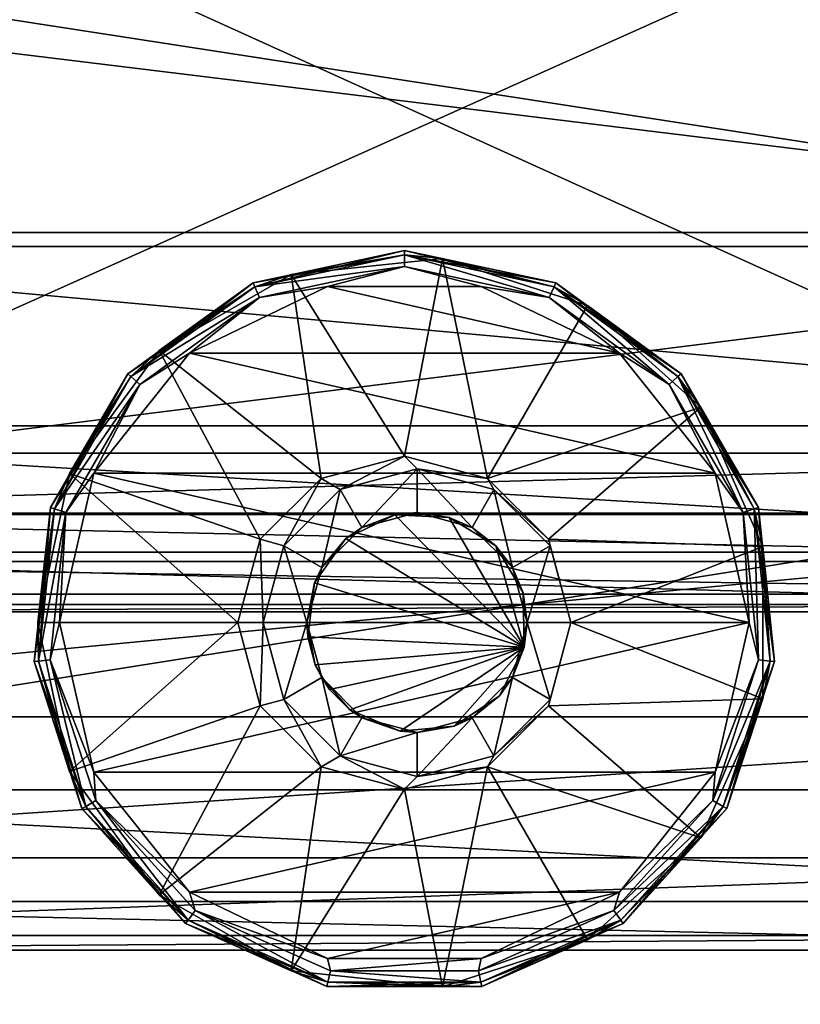
# Model space of a CAD drawing. Units: inches. Extents: x 0 to 47, y -25.3 to 0.2.
# Drawn here: x 0.7 to 1.6, y -22 to -20.9 of the extents above; entities that cross this region are included whole.
import ezdxf

# ---------------------------------------------------------------- set-up
doc = ezdxf.new("R2010")
doc.units = ezdxf.units.IN
doc.header["$MEASUREMENT"] = 0
doc.layers.add('AFUFR-3-FMPT', color=7, linetype='Continuous', true_color=0xffffff)
doc.layers.add('AFUFR-3-GDPL', color=250, linetype='Continuous')
doc.layers.add('AFUFR-3-TPLM', color=15, linetype='Continuous')

msp = doc.modelspace()

# ---------------------------------------------------------------- meshes
at = {"layer": 'AFUFR-3-FMPT'}
mesh = msp.add_polyface(dxfattribs=at)
corners = [(0, -18.2595, 5.2615), (2.375, -18.2595, 5.2615), (2.375, -17.1135, 5.6163), (0, -17.1135, 5.6163), (2.375, -15.9484, 5.9023), (0, -15.9484, 5.9023), (2.375, -14.7683, 6.1184), (0, -14.7683, 6.1184), (2.375, -13.5775, 6.2639), (0, -13.5775, 6.2639), (2.375, -12.3801, 6.3381), (0, -14.9809, 30.7235), (2.375, -14.9809, 30.7235), (0, -15.9095, 28.9495), (2.375, -15.9095, 28.9495), (2.375, -16.771, 27.1421), (0, -16.771, 27.1421), (2.375, -17.5643, 25.3037), (0, -17.5643, 25.3037), (2.375, -18.2883, 23.4369), (0, -12.3801, 6.3381), (0, -13.4486, 5.8989), (0, -14.6591, 5.7557), (0, -15.8586, 5.5381), (0, -17.0423, 5.2469), (0, -18.2058, 4.8833), (0, -18.2883, 23.4369), (0, -17.915, 25.4369), (0, -17.1433, 27.229), (0, -16.3073, 28.992), (0, -15.408, 30.7235), (0, -22.783, 31.0985), (0, -1.2582, 31.0985), (0, -12.2315, 5.9672), (2.375, -13.4486, 5.8989), (2.375, -14.6591, 5.7557), (2.375, -15.8586, 5.5381), (2.375, -17.0423, 5.2469), (2.375, -18.2058, 4.8833), (2.375, -17.915, 25.4369), (2.375, -17.1433, 27.229), (2.375, -16.3073, 28.992), (2.375, -15.408, 30.7235), (0, -22.783, 30.7235), (2.375, -22.783, 31.0985)]
mesh.append_faces([[corners[k] for k in face] for face in [(29, 42, 30), (42, 43, 30), (44, 32, 31)]], dxfattribs={"vtx0": -1})
mesh.append_faces([[corners[k] for k in face] for face in [(0, 2, 3), (3, 4, 5), (5, 6, 7), (7, 8, 9), (13, 15, 16), (16, 17, 18), (20, 21, 9), (9, 22, 7), (7, 23, 5), (5, 24, 3), (3, 24, 0), (26, 27, 18), (18, 28, 16), (16, 29, 13), (13, 30, 11), (33, 34, 21), (21, 35, 22), (22, 36, 23), (23, 37, 24), (24, 38, 25), (27, 40, 28), (28, 41, 29)]], dxfattribs={"vtx0": -1, "vtx1": -1})
mesh.append_faces([[corners[k] for k in face] for face in [(11, 30, 31)]], dxfattribs={"vtx0": -1, "vtx1": -1, "vtx2": -1})
mesh.append_faces([[corners[k] for k in face] for face in [(0, 1, 2), (3, 2, 4), (5, 4, 6), (7, 6, 8), (9, 8, 10), (13, 12, 14), (13, 14, 15), (16, 15, 17), (18, 17, 19), (9, 21, 22), (7, 22, 23), (5, 23, 24), (0, 24, 25), (18, 27, 28), (16, 28, 29), (13, 29, 30), (11, 31, 32), (21, 34, 35), (22, 35, 36), (23, 36, 37), (24, 37, 38), (27, 39, 40), (28, 40, 41), (29, 41, 42)]], dxfattribs={"vtx0": -1, "vtx2": -1})
mesh.append_faces([[corners[k] for k in face] for face in [(11, 12, 13)]], dxfattribs={"vtx1": -1})
mesh = msp.add_polyface(dxfattribs=at)
corners = [(2.375, -1.2582, 31.0985), (0, -1.2582, 31.0985), (2.375, -22.783, 31.0985), (2.375, -6.5651, 22.8642), (2.375, -6.1935, 22.9412), (2.375, -6.6288, 24.8302), (2.375, -6.2545, 24.888), (2.375, -6.62, 26.7972), (2.375, -6.244, 26.8358), (2.375, -6.5387, 28.7625), (2.375, -6.1618, 28.7818), (2.375, -6.3849, 30.7235), (2.375, -14.9809, 30.7235), (2.375, -15.408, 30.7235), (2.375, -15.9095, 28.9495), (2.375, -16.3073, 28.992), (2.375, -16.771, 27.1421), (2.375, -17.1433, 27.229), (2.375, -17.5643, 25.3037), (2.375, -17.915, 25.4369), (2.375, -18.2883, 23.4369), (2.375, -18.2595, 5.2615), (2.375, -18.2058, 4.8833), (2.375, -17.0423, 5.2469), (2.375, -17.1135, 5.6163), (2.375, -15.9484, 5.9023), (2.375, -15.8586, 5.5381), (2.375, -14.7683, 6.1184), (2.375, -14.6591, 5.7557), (2.375, -13.5775, 6.2639), (2.375, -13.4486, 5.8989), (2.375, -12.3801, 6.3381), (2.375, -12.2315, 5.9672), (2.375, -11.1804, 6.3409), (2.375, -11.0125, 5.9604), (2.375, -9.9827, 6.2723), (2.375, -9.7963, 5.8783), (2.375, -8.7911, 6.1324), (2.375, -8.5874, 5.7215), (2.375, -7.6101, 5.9218), (2.375, -7.3905, 5.4904), (2.375, -6.4436, 5.6412), (2.375, -6.2102, 5.1859), (2.375, -8.283, 31.0995), (2.375, -6.783, 31.0995), (2.375, -8.283, 30.7245), (2.375, -6.783, 30.7245), (4.5214, -7.1795, 31.0995), (4.5214, -7.8866, 31.0995), (4.4131, -7.3417, 31.0995), (4.4131, -7.7244, 31.0995), (4.375, -7.533, 31.0995), (4.5214, -7.1795, 31.8495), (4.4131, -7.3417, 31.8495), (4.375, -7.533, 31.8495), (4.4131, -7.7244, 31.8495), (4.5214, -7.8866, 31.8495)]
mesh.append_faces([[corners[k] for k in face] for face in [(45, 44, 46), (49, 50, 51), (53, 47, 49), (54, 49, 51), (55, 51, 50), (56, 50, 48), (55, 53, 54)]], dxfattribs={"vtx0": -1})
mesh.append_faces([[corners[k] for k in face] for face in [(3, 4, 5), (5, 6, 7), (7, 8, 9), (9, 10, 11), (11, 0, 12), (12, 13, 14), (14, 15, 16), (16, 17, 18), (18, 19, 20), (21, 23, 24), (24, 23, 25), (25, 26, 27), (27, 28, 29), (29, 30, 31), (31, 32, 33), (33, 34, 35), (35, 36, 37), (37, 38, 39), (39, 40, 41), (47, 48, 49)]], dxfattribs={"vtx0": -1, "vtx1": -1})
mesh.append_faces([[corners[k] for k in face] for face in [(12, 2, 13)]], dxfattribs={"vtx0": -1, "vtx1": -1, "vtx2": -1})
mesh.append_faces([[corners[k] for k in face] for face in [(7, 6, 8), (12, 0, 2), (14, 13, 15), (16, 15, 17), (18, 17, 19), (21, 22, 23), (25, 23, 26), (27, 26, 28), (29, 28, 30), (31, 30, 32), (33, 32, 34), (35, 34, 36), (37, 36, 38), (39, 38, 40), (41, 40, 42), (49, 48, 50), (55, 52, 53)]], dxfattribs={"vtx0": -1, "vtx2": -1})
mesh.append_faces([[corners[k] for k in face] for face in [(0, 1, 2), (43, 44, 45), (52, 47, 53), (53, 49, 54), (54, 51, 55), (55, 50, 56)]], dxfattribs={"vtx1": -1})
mesh = msp.add_polyface(dxfattribs=at)
corners = [(0, -21.5427, 3.7973), (2.375, -20.4781, 4.3503), (0, -20.4781, 4.3503), (2.375, -19.3824, 4.839), (0, -19.3824, 4.839), (2.375, -18.2595, 5.2615), (0, -18.2595, 5.2615), (0, -17.5643, 25.3037), (2.375, -18.2883, 23.4369), (0, -18.2883, 23.4369), (2.375, -18.942, 21.5443), (0, -18.942, 21.5443), (2.375, -19.5245, 19.6286), (0, -19.5245, 19.6286), (2.375, -20.0348, 17.6925), (0, -20.0348, 17.6925), (2.375, -20.4724, 15.7386), (0, -20.4724, 15.7386), (2.375, -20.8366, 13.7697), (0, -20.8366, 13.7697), (2.375, -21.127, 11.7886), (0, -18.2058, 4.8833), (0, -19.3447, 4.4487), (0, -20.4546, 3.9447), (0, -21.1429, 14.2072), (0, -20.7756, 16.1234), (0, -20.3391, 18.0251), (0, -19.8342, 19.9098), (0, -19.2613, 21.7749), (0, -18.6213, 23.6181), (0, -17.915, 25.4369), (0, -15.408, 30.7235), (0, -22.783, 30.7235), (0, -22.783, 31.0985), (2.375, -18.2058, 4.8833), (2.375, -19.3447, 4.4487), (2.375, -20.4546, 3.9447), (2.375, -21.5313, 3.3731), (2.375, -21.1429, 14.2072), (2.375, -20.7756, 16.1234), (2.375, -20.3391, 18.0251), (2.375, -19.8342, 19.9098), (2.375, -19.2613, 21.7749), (2.375, -18.6213, 23.6181), (2.375, -17.915, 25.4369)]
mesh.append_faces([[corners[k] for k in face] for face in [(0, 1, 2), (2, 3, 4), (4, 5, 6), (7, 8, 9), (9, 10, 11), (11, 12, 13), (13, 14, 15), (15, 16, 17), (17, 18, 19), (6, 21, 4), (4, 22, 2), (2, 23, 0), (19, 24, 17), (17, 25, 15), (15, 26, 13), (13, 27, 11), (11, 28, 9), (21, 35, 22), (22, 36, 23), (24, 38, 25), (25, 40, 26), (26, 41, 27), (27, 42, 28), (28, 43, 29), (29, 44, 30)]], dxfattribs={"vtx0": -1, "vtx1": -1})
mesh.append_faces([[corners[k] for k in face] for face in [(2, 1, 3), (4, 3, 5), (9, 8, 10), (11, 10, 12), (13, 12, 14), (15, 14, 16), (17, 16, 18), (19, 18, 20), (4, 21, 22), (2, 22, 23), (17, 24, 25), (15, 25, 26), (13, 26, 27), (11, 27, 28), (9, 28, 29), (9, 29, 30), (21, 34, 35), (22, 35, 36), (23, 36, 37), (25, 38, 39), (25, 39, 40), (26, 40, 41), (27, 41, 42), (28, 42, 43), (29, 43, 44)]], dxfattribs={"vtx0": -1, "vtx2": -1})
mesh.append_faces([[corners[k] for k in face] for face in [(31, 32, 33)]], dxfattribs={"vtx2": -1})
mesh = msp.add_polyface(dxfattribs=at)
corners = [(2.375, -22.783, 30.7235), (0, -22.783, 30.7235), (2.375, -15.408, 30.7235), (2.375, -22.783, 31.0985), (0, -22.783, 31.0985), (2.375, -18.2883, 23.4369), (2.375, -17.915, 25.4369), (2.375, -18.6213, 23.6181), (2.375, -19.2613, 21.7749), (2.375, -18.942, 21.5443), (2.375, -19.8342, 19.9098), (2.375, -19.5245, 19.6286), (2.375, -20.3391, 18.0251), (2.375, -20.0348, 17.6925), (2.375, -20.7756, 16.1234), (2.375, -20.4724, 15.7386), (2.375, -21.1429, 14.2072), (2.375, -20.8366, 13.7697), (2.375, -21.4406, 12.2789), (2.375, -21.127, 11.7886), (2.375, -21.6684, 10.3411), (2.375, -21.343, 9.798), (2.375, -21.8258, 8.3963), (2.375, -21.4844, 7.8008), (2.375, -21.9128, 6.4471), (2.375, -21.551, 5.7996), (2.375, -21.9291, 4.496), (2.375, -21.5427, 3.7973), (2.375, -21.5313, 3.3731), (2.375, -20.4546, 3.9447), (2.375, -21.8748, 2.5456), (2.375, -21.4948, 2.4474), (2.375, -21.4423, 1.5224), (2.375, -21.75, 0.5985), (2.375, -21.3737, 0.5985), (2.375, -20.4781, 4.3503), (2.375, -19.3447, 4.4487), (2.375, -19.3824, 4.839), (2.375, -18.2058, 4.8833), (2.375, -18.2595, 5.2615), (2.375, -20.533, 31.0985), (2.375, -19.033, 31.0985), (2.375, -20.533, 30.7235), (2.375, -19.033, 30.7235), (4.5214, -19.4295, 31.0985), (4.5214, -20.1366, 31.0985), (4.4131, -19.5917, 31.0985), (4.4131, -19.9744, 31.0985), (4.375, -19.783, 31.0985), (4.5214, -19.4295, 31.8485), (4.4131, -19.5917, 31.8485), (4.375, -19.783, 31.8485), (4.4131, -19.9744, 31.8485), (4.5214, -20.1366, 31.8485)]
mesh.append_faces([[corners[k] for k in face] for face in [(2, 3, 0), (32, 33, 34), (42, 41, 43), (46, 47, 48), (50, 44, 46), (51, 46, 48), (52, 48, 47), (53, 47, 45), (52, 50, 51)]], dxfattribs={"vtx0": -1})
mesh.append_faces([[corners[k] for k in face] for face in [(5, 8, 9), (9, 10, 11), (11, 12, 13), (13, 14, 15), (15, 16, 17), (17, 18, 19), (19, 20, 21), (21, 22, 23), (23, 24, 25), (25, 26, 27), (28, 30, 31), (31, 30, 32), (27, 29, 35), (35, 36, 37), (37, 38, 39), (44, 45, 46)]], dxfattribs={"vtx0": -1, "vtx1": -1})
mesh.append_faces([[corners[k] for k in face] for face in [(27, 26, 28)]], dxfattribs={"vtx0": -1, "vtx1": -1, "vtx2": -1})
mesh.append_faces([[corners[k] for k in face] for face in [(5, 6, 7), (5, 7, 8), (9, 8, 10), (11, 10, 12), (13, 12, 14), (15, 14, 16), (17, 16, 18), (19, 18, 20), (21, 20, 22), (23, 22, 24), (25, 24, 26), (27, 28, 29), (32, 30, 33), (35, 29, 36), (37, 36, 38), (46, 45, 47), (52, 49, 50)]], dxfattribs={"vtx0": -1, "vtx2": -1})
mesh.append_faces([[corners[k] for k in face] for face in [(0, 1, 2), (3, 4, 0), (40, 41, 42), (49, 44, 50), (50, 46, 51), (51, 48, 52), (52, 47, 53)]], dxfattribs={"vtx1": -1})
mesh.append_faces([[corners[k] for k in face] for face in [(26, 30, 28)]], dxfattribs={"vtx1": -1, "vtx2": -1})
mesh = msp.add_polyface(dxfattribs=at)
corners = [(2.375, -21.5427, 3.7973), (2.375, -20.4781, 4.3503), (0, -21.5427, 3.7973), (0, -20.8366, 13.7697), (2.375, -21.127, 11.7886), (0, -21.127, 11.7886), (2.375, -21.343, 9.798), (0, -21.343, 9.798), (2.375, -21.4844, 7.8008), (0, -21.4844, 7.8008), (2.375, -21.551, 5.7996), (0, -21.551, 5.7996), (0, -20.4546, 3.9447), (0, -21.5313, 3.3731), (0, -21.9291, 4.496), (0, -21.8748, 2.5456), (0, -21.4948, 2.4474), (0, -21.4423, 1.5224), (0, -21.3737, 0.5985), (0, -21.75, 0.5985), (0, -21.9128, 6.4471), (0, -21.8258, 8.3963), (0, -21.6684, 10.3411), (0, -21.4406, 12.2789), (0, -21.1429, 14.2072), (2.375, -21.5313, 3.3731), (2.375, -21.4948, 2.4474), (2.375, -21.4423, 1.5224), (2.375, -21.3737, 0.5985), (2.375, -21.75, 0.5985), (2.375, -21.8748, 2.5456), (2.375, -21.9291, 4.496), (2.375, -21.9128, 6.4471), (2.375, -21.8258, 8.3963), (2.375, -21.6684, 10.3411), (2.375, -21.4406, 12.2789), (2.375, -21.1429, 14.2072), (2.375, -22.783, 30.7235), (0, -22.783, 31.0985), (0, -22.783, 30.7235)]
mesh.append_faces([[corners[k] for k in face] for face in [(11, 0, 2), (12, 25, 13), (28, 19, 18), (37, 38, 39)]], dxfattribs={"vtx0": -1})
mesh.append_faces([[corners[k] for k in face] for face in [(3, 4, 5), (5, 6, 7), (7, 8, 9), (9, 10, 11), (14, 13, 15), (2, 14, 11), (11, 20, 9), (9, 21, 7), (7, 22, 5), (5, 23, 3), (16, 26, 17), (19, 30, 15), (15, 31, 14), (14, 32, 20), (20, 33, 21), (21, 34, 22), (22, 35, 23), (23, 36, 24)]], dxfattribs={"vtx0": -1, "vtx1": -1})
mesh.append_faces([[corners[k] for k in face] for face in [(2, 13, 14)]], dxfattribs={"vtx0": -1, "vtx1": -1, "vtx2": -1})
mesh.append_faces([[corners[k] for k in face] for face in [(5, 4, 6), (7, 6, 8), (9, 8, 10), (11, 10, 0), (2, 12, 13), (15, 13, 16), (15, 16, 17), (17, 19, 15), (11, 14, 20), (9, 20, 21), (7, 21, 22), (5, 22, 23), (3, 23, 24), (16, 25, 26), (17, 26, 27), (17, 27, 28), (15, 30, 31), (14, 31, 32), (20, 32, 33), (21, 33, 34), (22, 34, 35), (23, 35, 36)]], dxfattribs={"vtx0": -1, "vtx2": -1})
mesh.append_faces([[corners[k] for k in face] for face in [(0, 1, 2), (18, 19, 17), (13, 25, 16), (29, 19, 28), (29, 30, 19)]], dxfattribs={"vtx1": -1})
mesh.append_faces([[corners[k] for k in face] for face in [(28, 18, 17)]], dxfattribs={"vtx2": -1})
at = {"layer": 'AFUFR-3-GDPL'}
mesh = msp.add_polyface(dxfattribs=at)
corners = [(1.3073, -21.5906, 0.6485), (1.1081, -21.4692, 0.6485), (1.0728, -21.5187, 0.6485), (0.9332, -21.2619, 0.036), (1.0116, -21.1997, 0.0404), (1.0876, -21.1876, 0.036), (1.1733, -21.1653, 0.0404), (1.2161, -21.1561, 0.0922), (1.1733, -21.1522, 0.0896), (1.0469, -21.1739, 0.0922), (1.0062, -21.1877, 0.0896), (1.1733, -21.1522, 0.0536), (1.0062, -21.1877, 0.0536), (1.1733, -21.1473, 0.0716), (1.0043, -21.1833, 0.0716), (1.0803, -21.402, 0.411), (1.1733, -21.377, 0.411), (1.1875, -21.3912, 0.411), (1.1016, -21.4142, 0.411), (1.0387, -21.4771, 0.411), (1.0123, -21.47, 0.411), (1.0157, -21.563, 0.411), (1.5585, -21.563), (0.7882, -21.563), (0.8264, -21.3959), (1.5203, -21.3959), (0.9332, -21.2619), (1.4135, -21.2619), (1.0876, -21.1876), (1.259, -21.1876), (1.1016, -21.4142, 0.5985), (1.126, -21.4566, 0.5985), (1.1875, -21.3912, 0.5985), (1.1875, -21.4401, 0.5985), (1.081, -21.5016, 0.5985), (1.0387, -21.4771, 0.5985), (1.0645, -21.563, 0.5985), (1.0157, -21.563, 0.5985), (1.1628, -21.4426, 0.6485), (1.0656, -21.5791, 0.6485)]
mesh.append_faces([[corners[k] for k in face] for face in [(3, 4, 5), (7, 8, 9), (9, 8, 10), (9, 15, 16), (9, 16, 7), (38, 33, 31), (38, 31, 1), (1, 31, 34), (1, 34, 2), (2, 34, 36), (2, 36, 39)]])
mesh.append_faces([[corners[k] for k in face] for face in [(14, 11, 12), (13, 10, 8), (5, 29, 28), (19, 37, 35), (18, 35, 30), (17, 30, 32)]], dxfattribs={"vtx0": -1})
mesh.append_faces([[corners[k] for k in face] for face in [(12, 6, 4), (17, 16, 18), (18, 15, 19), (19, 20, 21), (30, 31, 32), (31, 30, 34), (34, 35, 36)]], dxfattribs={"vtx0": -1, "vtx1": -1})
mesh.append_faces([[corners[k] for k in face] for face in [(0, 1, 2), (18, 16, 15), (19, 15, 20), (22, 23, 24), (25, 24, 26), (27, 26, 28), (32, 31, 33), (34, 30, 35), (36, 35, 37)]], dxfattribs={"vtx0": -1, "vtx2": -1})
mesh.append_faces([[corners[k] for k in face] for face in [(5, 4, 6), (11, 6, 12), (13, 11, 14), (14, 10, 13), (5, 28, 3), (21, 37, 19), (19, 35, 18), (18, 30, 17)]], dxfattribs={"vtx1": -1})
mesh = msp.add_polyface(dxfattribs=at)
corners = [(1.3059, -21.5298, 0.6485), (1.2755, -21.4771, 0.6485), (1.3073, -21.5906, 0.6485), (1.2235, -21.4455, 0.6485), (1.1628, -21.4426, 0.6485), (1.1081, -21.4692, 0.6485), (1.0876, -21.1876, 0.036), (1.1733, -21.1653, 0.0404), (1.259, -21.1876, 0.036), (1.3351, -21.1997, 0.0404), (1.3779, -21.2087, 0.0922), (1.3405, -21.1877, 0.0896), (1.2161, -21.1561, 0.0922), (1.1733, -21.1522, 0.0896), (1.1733, -21.1522, 0.0536), (1.3405, -21.1877, 0.0536), (1.1733, -21.1473, 0.0716), (1.3424, -21.1833, 0.0716), (1.2663, -21.402, 0.411), (1.1733, -21.377, 0.411), (1.3363, -21.4771, 0.411), (1.3344, -21.47, 0.411), (1.2734, -21.4142, 0.411), (1.1875, -21.3912, 0.411), (1.5585, -21.563), (0.8264, -21.3959), (1.5203, -21.3959), (0.9332, -21.2619), (1.4135, -21.2619), (1.0876, -21.1876), (1.259, -21.1876), (1.1875, -21.3912, 0.5985), (1.1875, -21.4401, 0.5985), (1.249, -21.4566, 0.5985), (1.3105, -21.563, 0.5985), (1.3363, -21.4771, 0.5985), (1.294, -21.5016, 0.5985), (1.2734, -21.4142, 0.5985)]
mesh.append_faces([[corners[k] for k in face] for face in [(6, 7, 8), (10, 11, 12), (12, 11, 13), (0, 34, 36), (0, 36, 1), (1, 36, 33), (1, 33, 3), (3, 33, 32), (3, 32, 4)]])
mesh.append_faces([[corners[k] for k in face] for face in [(9, 14, 15), (15, 16, 17), (17, 13, 11), (28, 29, 30), (8, 28, 30), (22, 31, 37), (20, 37, 35)]], dxfattribs={"vtx0": -1})
mesh.append_faces([[corners[k] for k in face] for face in [(20, 21, 22), (22, 18, 23), (24, 25, 26), (26, 27, 28), (34, 35, 36), (36, 37, 33)]], dxfattribs={"vtx0": -1, "vtx1": -1})
mesh.append_faces([[corners[k] for k in face] for face in [(2, 1, 3), (2, 3, 4), (22, 21, 18), (23, 18, 19), (31, 32, 33), (36, 35, 37), (33, 37, 31)]], dxfattribs={"vtx0": -1, "vtx2": -1})
mesh.append_faces([[corners[k] for k in face] for face in [(0, 1, 2), (8, 7, 9), (14, 16, 15), (16, 13, 17), (8, 30, 6), (23, 31, 22), (22, 37, 20)]], dxfattribs={"vtx1": -1})
mesh.append_faces([[corners[k] for k in face] for face in [(4, 5, 2), (7, 14, 9)]], dxfattribs={"vtx1": -1, "vtx2": -1})
mesh.append_faces([[corners[k] for k in face] for face in [(18, 10, 12), (12, 19, 18)]], dxfattribs={"vtx2": -1})
mesh = msp.add_polyface(dxfattribs=at)
corners = [(0.7882, -21.563, 0.036), (0.7778, -21.6046, 0.0404), (0.7951, -21.4401, 0.0404), (0.8264, -21.3959, 0.036), (0.8778, -21.2969, 0.0404), (0.9332, -21.2619, 0.036), (1.0116, -21.1997, 0.0404), (1.0469, -21.1739, 0.0922), (1.0062, -21.1877, 0.0896), (0.8995, -21.259, 0.0922), (1.0043, -21.1833, 0.0716), (0.868, -21.2881, 0.0896), (0.8644, -21.2849, 0.0716), (0.7995, -21.3966, 0.0922), (0.7826, -21.4361, 0.0896), (0.7641, -21.563, 0.0922), (0.778, -21.4346, 0.0716), (0.7647, -21.606, 0.0896), (0.7599, -21.6065, 0.0716), (1.0062, -21.1877, 0.0536), (0.868, -21.2881, 0.0536), (0.7826, -21.4361, 0.0536), (0.7647, -21.606, 0.0536), (0.9873, -21.563, 0.411), (1.0123, -21.47, 0.411), (1.0803, -21.402, 0.411), (1.0157, -21.563, 0.411), (0.8264, -21.3959), (0.7882, -21.563), (1.0876, -21.1876), (0.9332, -21.2619)]
mesh.append_faces([[corners[k] for k in face] for face in [(0, 1, 2), (0, 2, 3), (3, 4, 5), (7, 8, 9), (9, 8, 10), (9, 10, 11), (11, 10, 12), (11, 12, 13), (13, 12, 14), (13, 14, 15), (15, 14, 16), (15, 16, 17), (17, 16, 18), (13, 9, 11), (12, 16, 14), (13, 24, 9), (9, 24, 25), (9, 25, 7)]])
mesh.append_faces([[corners[k] for k in face] for face in [(22, 2, 1), (12, 19, 20), (16, 20, 21), (18, 21, 22), (13, 23, 24), (0, 27, 28), (5, 29, 30), (3, 30, 27)]], dxfattribs={"vtx0": -1})
mesh.append_faces([[corners[k] for k in face] for face in [(20, 6, 4), (21, 4, 2)]], dxfattribs={"vtx0": -1, "vtx1": -1})
mesh.append_faces([[corners[k] for k in face] for face in [(26, 24, 23)]], dxfattribs={"vtx0": -1, "vtx2": -1})
mesh.append_faces([[corners[k] for k in face] for face in [(3, 2, 4), (5, 4, 6), (19, 6, 20), (20, 4, 21), (21, 2, 22), (10, 19, 12), (12, 20, 16), (16, 21, 18), (15, 23, 13), (3, 27, 0), (5, 30, 3)]], dxfattribs={"vtx1": -1})
mesh = msp.add_polyface(dxfattribs=at)
corners = [(1.259, -21.1876, 0.036), (1.3351, -21.1997, 0.0404), (1.4135, -21.2619, 0.036), (1.4689, -21.2969, 0.0404), (1.5203, -21.3959, 0.036), (1.5516, -21.4401, 0.0404), (1.5585, -21.563, 0.036), (1.5689, -21.6046, 0.0404), (1.5736, -21.478, 0.0922), (1.5868, -21.6065, 0.0716), (1.5641, -21.4361, 0.0896), (1.5044, -21.3225, 0.0922), (1.5687, -21.4346, 0.0716), (1.4787, -21.2881, 0.0896), (1.4823, -21.2849, 0.0716), (1.3779, -21.2087, 0.0922), (1.3405, -21.1877, 0.0896), (1.3405, -21.1877, 0.0536), (1.4787, -21.2881, 0.0536), (1.5641, -21.4361, 0.0536), (1.582, -21.606, 0.0536), (1.3424, -21.1833, 0.0716), (1.3593, -21.563, 0.411), (1.3344, -21.47, 0.411), (1.2663, -21.402, 0.411), (1.3363, -21.4771, 0.411), (1.5585, -21.563), (1.5203, -21.3959), (1.4135, -21.2619), (1.3105, -21.563, 0.5985), (1.3593, -21.563, 0.5985), (1.3363, -21.4771, 0.5985)]
mesh.append_faces([[corners[k] for k in face] for face in [(0, 1, 2), (2, 3, 4), (4, 5, 6), (6, 5, 7), (8, 9, 10), (8, 10, 11), (11, 10, 12), (11, 12, 13), (13, 12, 14), (13, 14, 15), (15, 14, 16), (15, 11, 13), (21, 16, 14), (10, 9, 12), (22, 8, 23), (23, 8, 11)]])
mesh.append_faces([[corners[k] for k in face] for face in [(3, 17, 18), (5, 18, 19), (7, 19, 20), (18, 21, 14), (19, 14, 12), (20, 12, 9), (24, 11, 15), (4, 26, 27), (2, 27, 28), (22, 31, 30)]], dxfattribs={"vtx0": -1})
mesh.append_faces([[corners[k] for k in face] for face in [(29, 30, 31)]], dxfattribs={"vtx0": -1, "vtx2": -1})
mesh.append_faces([[corners[k] for k in face] for face in [(2, 1, 3), (4, 3, 5), (5, 19, 7), (17, 21, 18), (18, 14, 19), (19, 12, 20), (23, 11, 24), (22, 23, 25), (6, 26, 4), (4, 27, 2), (2, 28, 0), (25, 31, 22)]], dxfattribs={"vtx1": -1})
mesh.append_faces([[corners[k] for k in face] for face in [(1, 17, 3), (3, 18, 5)]], dxfattribs={"vtx1": -1, "vtx2": -1})
mesh = msp.add_polyface(dxfattribs=at)
corners = [(1.3073, -21.5906, 0.6485), (1.1126, -21.6606, 0.6485), (1.1686, -21.6845, 0.6485), (1.2291, -21.6788, 0.6485), (1.2795, -21.6447, 0.6485), (1.5585, -21.563, 0.036), (1.5689, -21.6046, 0.0404), (1.5203, -21.7301, 0.036), (1.5178, -21.7619, 0.0404), (1.5736, -21.6481, 0.0922), (1.5334, -21.7709, 0.0716), (1.582, -21.606, 0.0896), (1.5868, -21.6065, 0.0716), (1.5736, -21.478, 0.0922), (1.582, -21.606, 0.0536), (1.5292, -21.7685, 0.0536), (1.3344, -21.656, 0.411), (1.3593, -21.563, 0.411), (1.5044, -21.8036, 0.0922), (1.1875, -21.7349, 0.411), (1.2663, -21.7241, 0.411), (1.2734, -21.7119, 0.411), (1.3363, -21.649, 0.411), (1.5203, -21.7301), (0.8264, -21.7301), (1.5585, -21.563), (1.1875, -21.686, 0.5985), (1.1875, -21.7349, 0.5985), (1.249, -21.6695, 0.5985), (1.2734, -21.7119, 0.5985), (1.294, -21.6245, 0.5985), (1.3363, -21.649, 0.5985), (1.3105, -21.563, 0.5985), (1.3593, -21.563, 0.5985), (1.3059, -21.5298, 0.6485)]
mesh.append_faces([[corners[k] for k in face] for face in [(5, 6, 7), (7, 6, 8), (9, 10, 11), (11, 10, 12), (11, 12, 13), (13, 9, 11), (16, 9, 17), (17, 9, 13), (9, 16, 18), (2, 26, 3), (3, 26, 28), (3, 28, 4), (4, 28, 30), (4, 30, 0), (0, 30, 32), (0, 32, 34)]])
mesh.append_faces([[corners[k] for k in face] for face in [(8, 14, 15), (15, 12, 10), (22, 16, 17), (5, 23, 25), (22, 33, 31), (21, 31, 29)]], dxfattribs={"vtx0": -1})
mesh.append_faces([[corners[k] for k in face] for face in [(19, 20, 21), (21, 16, 22), (23, 24, 25), (26, 27, 28), (28, 29, 30), (30, 31, 32)]], dxfattribs={"vtx0": -1, "vtx1": -1})
mesh.append_faces([[corners[k] for k in face] for face in [(0, 1, 2), (0, 2, 3), (21, 20, 16), (28, 27, 29), (30, 29, 31), (32, 31, 33)]], dxfattribs={"vtx0": -1, "vtx2": -1})
mesh.append_faces([[corners[k] for k in face] for face in [(6, 14, 8), (14, 12, 15), (7, 23, 5), (17, 33, 22), (22, 31, 21), (21, 29, 19)]], dxfattribs={"vtx1": -1})
mesh.append_faces([[corners[k] for k in face] for face in [(3, 4, 0)]], dxfattribs={"vtx2": -1})
mesh = msp.add_polyface(dxfattribs=at)
corners = [(1.0728, -21.5187, 0.6485), (1.0656, -21.5791, 0.6485), (1.3073, -21.5906, 0.6485), (1.0739, -21.6101, 0.6485), (1.0899, -21.6379, 0.6485), (1.1126, -21.6606, 0.6485), (0.8264, -21.7301, 0.036), (0.7778, -21.6046, 0.0404), (0.7882, -21.563, 0.036), (0.7647, -21.606, 0.0896), (0.7599, -21.6065, 0.0716), (0.7995, -21.7295, 0.0922), (0.8175, -21.7685, 0.0896), (0.8289, -21.7619, 0.0404), (0.7641, -21.563, 0.0922), (0.7647, -21.606, 0.0536), (0.8175, -21.7685, 0.0536), (0.8133, -21.7709, 0.0716), (1.0123, -21.656, 0.411), (0.9873, -21.563, 0.411), (1.0157, -21.563, 0.411), (1.0387, -21.649, 0.411), (1.0803, -21.7241, 0.411), (1.1016, -21.7119, 0.411), (1.5585, -21.563), (0.8264, -21.7301), (0.7882, -21.563), (1.0645, -21.563, 0.5985), (1.0157, -21.563, 0.5985), (1.0387, -21.649, 0.5985), (1.081, -21.6245, 0.5985), (1.1016, -21.7119, 0.5985), (1.126, -21.6695, 0.5985), (1.1875, -21.686, 0.5985), (1.1875, -21.7349, 0.5985), (1.1686, -21.6845, 0.6485)]
mesh.append_faces([[corners[k] for k in face] for face in [(6, 7, 8), (9, 10, 11), (11, 10, 12), (7, 6, 13), (11, 14, 9), (12, 10, 17), (5, 32, 35), (35, 32, 33), (3, 30, 4)]])
mesh.append_faces([[corners[k] for k in face] for face in [(16, 7, 13), (17, 15, 16), (11, 19, 14), (6, 26, 25), (23, 34, 31), (21, 31, 29), (20, 29, 28), (5, 30, 32), (3, 27, 30)]], dxfattribs={"vtx0": -1})
mesh.append_faces([[corners[k] for k in face] for face in [(20, 18, 21), (21, 22, 23), (27, 29, 30), (30, 31, 32), (32, 31, 33)]], dxfattribs={"vtx0": -1, "vtx1": -1})
mesh.append_faces([[corners[k] for k in face] for face in [(2, 1, 3), (2, 3, 4), (20, 19, 18), (21, 18, 22), (24, 25, 26), (27, 28, 29), (30, 29, 31), (33, 31, 34)]], dxfattribs={"vtx0": -1, "vtx2": -1})
mesh.append_faces([[corners[k] for k in face] for face in [(15, 7, 16), (10, 15, 17), (8, 26, 6), (23, 31, 21), (21, 29, 20), (4, 30, 5), (1, 27, 3)]], dxfattribs={"vtx1": -1})
mesh.append_faces([[corners[k] for k in face] for face in [(0, 1, 2), (4, 5, 2)]], dxfattribs={"vtx1": -1, "vtx2": -1})
mesh.append_faces([[corners[k] for k in face] for face in [(11, 18, 19)]], dxfattribs={"vtx2": -1})
mesh = msp.add_polyface(dxfattribs=at)
corners = [(1.5203, -21.7301, 0.036), (1.5178, -21.7619, 0.0404), (1.4135, -21.8641, 0.036), (1.4071, -21.8848, 0.0404), (1.259, -21.9385, 0.036), (1.256, -21.9521, 0.0404), (1.0907, -21.9521, 0.0404), (1.2588, -21.965, 0.0536), (1.0879, -21.965, 0.0536), (1.2598, -21.9697, 0.0716), (1.0869, -21.9697, 0.0716), (1.2588, -21.965, 0.0896), (1.2161, -21.97, 0.0922), (1.3779, -21.9174, 0.0922), (1.4149, -21.8955, 0.0896), (1.4177, -21.8994, 0.0716), (1.5044, -21.8036, 0.0922), (1.5292, -21.7685, 0.0896), (1.5736, -21.6481, 0.0922), (1.5334, -21.7709, 0.0716), (1.5292, -21.7685, 0.0536), (1.4149, -21.8955, 0.0536), (1.3344, -21.656, 0.411), (1.2663, -21.7241, 0.411), (1.1733, -21.749, 0.411), (1.1875, -21.7349, 0.411), (0.9332, -21.8641), (1.5203, -21.7301), (1.4135, -21.8641), (1.0876, -21.9385), (1.259, -21.9385), (1.2734, -21.7119, 0.5985), (1.1875, -21.7349, 0.5985)]
mesh.append_faces([[corners[k] for k in face] for face in [(0, 1, 2), (2, 1, 3), (2, 3, 4), (4, 3, 5), (10, 9, 11), (10, 11, 12), (12, 11, 13), (13, 11, 9), (13, 9, 14), (14, 9, 15), (14, 15, 16), (16, 15, 17), (16, 17, 18), (18, 17, 19), (16, 13, 14), (17, 15, 19)]])
mesh.append_faces([[corners[k] for k in face] for face in [(3, 20, 21), (5, 21, 7), (21, 19, 15), (7, 15, 9), (16, 23, 13), (12, 23, 24), (29, 28, 30), (4, 29, 30), (2, 30, 28), (0, 28, 27), (25, 31, 32)]], dxfattribs={"vtx0": -1})
mesh.append_faces([[corners[k] for k in face] for face in [(25, 24, 23), (26, 27, 28)]], dxfattribs={"vtx0": -1, "vtx2": -1})
mesh.append_faces([[corners[k] for k in face] for face in [(1, 20, 3), (3, 21, 5), (20, 19, 21), (21, 15, 7), (13, 23, 12), (4, 30, 2), (2, 28, 0)]], dxfattribs={"vtx1": -1})
mesh.append_faces([[corners[k] for k in face] for face in [(4, 5, 6), (6, 5, 7), (8, 7, 9), (16, 22, 23)]], dxfattribs={"vtx2": -1})
mesh = msp.add_polyface(dxfattribs=at)
corners = [(1.0907, -21.9521, 0.0404), (1.2588, -21.965, 0.0536), (1.0879, -21.965, 0.0536), (1.2598, -21.9697, 0.0716), (1.0869, -21.9697, 0.0716), (0.7995, -21.7295, 0.0922), (0.8175, -21.7685, 0.0896), (0.8995, -21.8671, 0.0922), (0.8133, -21.7709, 0.0716), (0.9318, -21.8955, 0.0896), (0.929, -21.8994, 0.0716), (1.0469, -21.9522, 0.0922), (1.0879, -21.965, 0.0896), (1.2161, -21.97, 0.0922), (0.8289, -21.7619, 0.0404), (0.8264, -21.7301, 0.036), (0.9332, -21.8641, 0.036), (0.9396, -21.8848, 0.0404), (1.0876, -21.9385, 0.036), (1.259, -21.9385, 0.036), (0.8175, -21.7685, 0.0536), (0.9318, -21.8955, 0.0536), (1.1733, -21.749, 0.411), (1.0803, -21.7241, 0.411), (1.0123, -21.656, 0.411), (1.1016, -21.7119, 0.411), (1.1875, -21.7349, 0.411), (0.8264, -21.7301), (1.5203, -21.7301), (0.9332, -21.8641), (1.4135, -21.8641), (1.0876, -21.9385), (1.1875, -21.7349, 0.5985)]
mesh.append_faces([[corners[k] for k in face] for face in [(5, 6, 7), (7, 6, 8), (7, 8, 9), (9, 8, 10), (9, 10, 11), (11, 10, 12), (11, 12, 13), (13, 12, 4), (14, 15, 16), (14, 16, 17), (17, 16, 18), (17, 18, 0), (11, 7, 9), (12, 10, 4), (13, 22, 11), (11, 22, 23), (11, 23, 7), (7, 23, 24), (7, 24, 5)]])
mesh.append_faces([[corners[k] for k in face] for face in [(0, 1, 2), (2, 3, 4), (21, 14, 17), (2, 17, 0), (10, 20, 21), (4, 21, 2), (16, 27, 29), (18, 29, 31)]], dxfattribs={"vtx0": -1})
mesh.append_faces([[corners[k] for k in face] for face in [(25, 22, 26), (27, 28, 29), (29, 30, 31)]], dxfattribs={"vtx0": -1, "vtx1": -1})
mesh.append_faces([[corners[k] for k in face] for face in [(25, 23, 22)]], dxfattribs={"vtx0": -1, "vtx2": -1})
mesh.append_faces([[corners[k] for k in face] for face in [(20, 14, 21), (21, 17, 2), (8, 20, 10), (10, 21, 4), (15, 27, 16), (16, 29, 18), (18, 31, 19), (26, 32, 25)]], dxfattribs={"vtx1": -1})
mesh.append_faces([[corners[k] for k in face] for face in [(0, 18, 19)]], dxfattribs={"vtx2": -1})
at = {"layer": 'AFUFR-3-TPLM'}
mesh = msp.add_polyface(dxfattribs=at)
corners = [(0.125, -2.033, 31.996), (0.1294, -2.0541, 32.0747), (46.875, -2.033, 31.996), (46.8706, -2.0541, 32.0747), (0.1413, -2.1118, 32.1324), (46.8587, -2.1118, 32.1324), (0.1575, -2.1905, 32.1535), (10.8861, -24.9037, 32.0747), (7.8918, -24.7344, 31.996), (11.7897, -24.9744, 31.996), (15.0882, -25.1027, 32.0747), (15.6911, -25.1458, 31.996), (19.2934, -25.2221, 32.0747), (19.595, -25.2487, 31.996), (23.5, -25.2619, 32.0747), (23.5, -25.283, 31.996), (27.4051, -25.2487, 31.996), (23.5, -25.2043, 32.1324), (19.2944, -25.1645, 32.1324), (15.0904, -25.0451, 32.1324), (10.8894, -24.8462, 32.1324), (6.6885, -24.6253, 32.0747), (27.3974, -25.0913, 32.1535), (23.5, -25.1255, 32.1535), (19.6026, -25.0913, 32.1535), (15.7064, -24.9888, 32.1535), (11.8126, -24.8179, 32.1535), (7.9223, -24.5787, 32.1535), (46.875, -2.033, 31.8385), (0.125, -2.033, 31.8385), (46.8425, -2.1905, 32.1535), (27.4051, -25.2487, 31.8385), (23.5, -25.283, 31.8385), (19.595, -25.2487, 31.8385), (15.6911, -25.1458, 31.8385), (11.7897, -24.9744, 31.8385), (7.8918, -24.7344, 31.8385), (47, -2.158, 31.8385), (0, -2.158, 31.8385), (7.7983, -24.7278, 31.8495), (11.7054, -24.9699, 31.8485), (11.7054, -24.9699, 31.8495), (15.6162, -25.1432, 31.8485), (15.6162, -25.1432, 31.8495), (19.5293, -25.2476, 31.8485), (19.5293, -25.2476, 31.8495), (23.4438, -25.283, 31.8485), (23.4438, -25.283, 31.8495), (27.3582, -25.2495, 31.8485), (0.125, -2.033, 31.8495), (46.875, -2.033, 31.8485), (0.125, -2.033, 31.8485), (0, -2.158, 31.8495), (47, -2.158, 31.8495), (47, -2.158, 31.8485), (0, -2.158, 31.8485)]
mesh.append_faces([[corners[k] for k in face] for face in [(7, 8, 9), (7, 9, 10), (10, 9, 11)]])
mesh.append_faces([[corners[k] for k in face] for face in [(0, 28, 29), (49, 50, 51)]], dxfattribs={"vtx0": -1})
mesh.append_faces([[corners[k] for k in face] for face in [(0, 1, 2), (12, 13, 14), (14, 17, 12), (12, 18, 10), (10, 19, 7), (7, 20, 21), (17, 24, 18), (18, 25, 19), (19, 26, 20), (6, 23, 30), (31, 15, 32), (32, 13, 33), (33, 11, 34), (34, 9, 35), (35, 8, 36), (39, 40, 41), (41, 42, 43), (43, 44, 45), (45, 46, 47)]], dxfattribs={"vtx0": -1, "vtx1": -1})
mesh.append_faces([[corners[k] for k in face] for face in [(37, 32, 38), (52, 47, 53), (53, 49, 52), (54, 46, 55)]], dxfattribs={"vtx0": -1, "vtx1": -1, "vtx2": -1})
mesh.append_faces([[corners[k] for k in face] for face in [(12, 11, 13), (14, 13, 15), (14, 15, 16), (12, 17, 18), (10, 18, 19), (7, 19, 20), (17, 22, 23), (17, 23, 24), (18, 24, 25), (19, 25, 26), (20, 26, 27), (6, 25, 24), (6, 24, 23), (32, 15, 13), (33, 13, 11), (34, 11, 9), (35, 9, 8), (38, 32, 33), (38, 33, 34), (38, 29, 28), (41, 40, 42), (43, 42, 44), (45, 44, 46), (47, 46, 48), (52, 43, 45), (52, 45, 47), (55, 46, 44), (55, 44, 42), (55, 51, 50)]], dxfattribs={"vtx0": -1, "vtx2": -1})
mesh.append_faces([[corners[k] for k in face] for face in [(10, 11, 12)]], dxfattribs={"vtx1": -1})
mesh.append_faces([[corners[k] for k in face] for face in [(26, 25, 6)]], dxfattribs={"vtx1": -1, "vtx2": -1})
mesh.append_faces([[corners[k] for k in face] for face in [(3, 1, 4), (5, 4, 6)]], dxfattribs={"vtx2": -1})
mesh = msp.add_polyface(dxfattribs=at)
corners = [(46.9187, -2.0767, 32.0896), (46.898, -2.0573, 32.0743), (46.8953, -2.063, 32.0839), (46.8706, -2.0541, 32.0747), (46.8806, -2.0961, 32.1205), (46.8587, -2.1118, 32.1324), (46.8741, -2.1116, 32.1314), (46.8545, -2.16, 32.1505), (46.8593, -2.1647, 32.151), (46.8425, -2.1905, 32.1535), (46.9062, -2.0405, 32.0278), (46.875, -2.033, 31.996), (46.9051, -2.0425, 32.0368), (46.9212, -2.1743, 32.1324), (46.9199, -2.1572, 32.1319), (46.8723, -2.1779, 32.1506), (46.8974, -2.1322, 32.1356), (46.8632, -2.1685, 32.1512), (46.8871, -2.1224, 32.1345), (46.8966, -2.1084, 32.1247), (46.9091, -2.1198, 32.1261), (0.1294, -2.0541, 32.0747), (0.1413, -2.1118, 32.1324), (0.1575, -2.1905, 32.1535), (46.8425, -23.8958, 32.1535), (46.896, -23.9057, 32.1441), (46.875, -2.033, 31.8385), (0.125, -2.033, 31.996), (46.9375, -2.0498, 31.8385), (23.5, -25.1255, 32.1535), (27.3974, -25.0913, 32.1535), (31.2936, -24.9888, 32.1535), (35.1874, -24.8179, 32.1535), (39.0777, -24.5787, 32.1535), (42.9631, -24.2713, 32.1535), (47, -23.925, 31.8385), (43.0012, -24.4261, 31.8385), (47, -2.158, 31.8385), (39.1082, -24.7344, 31.8385), (35.2103, -24.9744, 31.8385), (31.3089, -25.1458, 31.8385), (27.4051, -25.2487, 31.8385), (0, -2.158, 31.8385), (46.875, -2.033, 31.8495), (46.875, -2.033, 31.8485), (0.125, -2.033, 31.8495), (46.9375, -2.0498, 31.8485), (47, -2.158, 31.8495), (27.3582, -25.2495, 31.8495), (31.2714, -25.1472, 31.8495), (35.1823, -24.9759, 31.8495), (39.0895, -24.7358, 31.8495), (42.9918, -24.4269, 31.8495), (47, -23.925, 31.8495), (47, -23.925, 31.8485), (42.9918, -24.4269, 31.8485), (47, -2.158, 31.8485), (39.0895, -24.7358, 31.8485), (35.1823, -24.9759, 31.8485), (31.2714, -25.1472, 31.8485), (27.3582, -25.2495, 31.8485), (0, -2.158, 31.8485)]
mesh.append_faces([[corners[k] for k in face] for face in [(2, 1, 3), (2, 3, 4), (4, 3, 5), (4, 5, 6), (6, 5, 7), (6, 7, 8), (12, 3, 1), (5, 9, 7), (13, 14, 15), (8, 18, 6), (19, 0, 2), (19, 2, 4), (9, 13, 15), (24, 25, 9), (9, 25, 13)]])
mesh.append_faces([[corners[k] for k in face] for face in [(0, 1, 2), (15, 16, 17), (17, 18, 8), (17, 9, 15), (4, 18, 19), (19, 16, 20), (3, 22, 5), (5, 23, 9)]], dxfattribs={"vtx0": -1})
mesh.append_faces([[corners[k] for k in face] for face in [(8, 9, 17), (35, 36, 37), (47, 52, 53), (54, 55, 56)]], dxfattribs={"vtx0": -1, "vtx1": -1})
mesh.append_faces([[corners[k] for k in face] for face in [(42, 26, 37), (61, 44, 56)]], dxfattribs={"vtx0": -1, "vtx1": -1, "vtx2": -1})
mesh.append_faces([[corners[k] for k in face] for face in [(11, 3, 12), (11, 21, 3), (9, 29, 30), (9, 30, 31), (9, 32, 33), (9, 33, 34), (37, 36, 38), (37, 38, 39), (37, 40, 41), (47, 48, 49), (47, 50, 51), (47, 51, 52), (47, 43, 45), (56, 55, 57), (56, 57, 58), (56, 59, 60)]], dxfattribs={"vtx0": -1, "vtx2": -1})
mesh.append_faces([[corners[k] for k in face] for face in [(10, 11, 12), (6, 18, 4), (18, 16, 19), (11, 26, 27), (26, 11, 28), (43, 44, 45), (44, 43, 46)]], dxfattribs={"vtx1": -1})
mesh.append_faces([[corners[k] for k in face] for face in [(31, 32, 9), (39, 40, 37), (49, 50, 47), (58, 59, 56)]], dxfattribs={"vtx1": -1, "vtx2": -1})
mesh.append_faces([[corners[k] for k in face] for face in [(8, 7, 9), (15, 14, 16), (17, 16, 18), (34, 24, 9)]], dxfattribs={"vtx2": -1})
mesh = msp.add_polyface(dxfattribs=at)
corners = [(0.1316, -2.1738, 32.151), (0.127, -2.1785, 32.1505), (0.1575, -2.1905, 32.1535), (0.1294, -2.0541, 32.0747), (0.1172, -2.0978, 32.1213), (0.1413, -2.1118, 32.1324), (0.1241, -2.1131, 32.1319), (0.1448, -2.1607, 32.1506), (0.1355, -2.1699, 32.1512), (0.1113, -23.9585, 32.1356), (0.1277, -23.9961, 32.1152), (0.142, -23.9479, 32.1441), (0.1345, -23.9273, 32.1492), (0.1496, -23.9066, 32.153), (0.148, -23.9049, 32.153), (0.1575, -23.8958, 32.1535), (0.1444, -23.9009, 32.1529), (0.1195, -23.9105, 32.1486), (0.1298, -23.9222, 32.1494), (0.104, -23.9057, 32.1441), (4.0369, -24.2713, 32.1535), (2.5023, -24.2101, 32.1324), (6.6928, -24.5678, 32.1324), (2.4969, -24.2675, 32.0747), (6.6885, -24.6253, 32.0747), (3.9988, -24.4261, 31.996), (7.8918, -24.7344, 31.996), (0.1164, -24.0339, 32.0648), (0.1118, -24.0493, 31.996), (10.8861, -24.9037, 32.0747), (10.8894, -24.8462, 32.1324), (7.9223, -24.5787, 32.1535), (11.8126, -24.8179, 32.1535), (7.8918, -24.7344, 31.8385), (3.9988, -24.4261, 31.8385), (0.1118, -24.0493, 31.8385), (15.6911, -25.1458, 31.8385), (11.7897, -24.9744, 31.8385), (0, -2.158, 31.8385), (0, -23.925, 31.8385), (0, -24.0375, 31.8485), (3.8961, -24.417, 31.8485), (0, -24.0375, 31.8495), (3.8961, -24.417, 31.8495), (7.7983, -24.7278, 31.8485), (7.7983, -24.7278, 31.8495), (11.7054, -24.9699, 31.8485), (0, -2.158, 31.8495), (11.7054, -24.9699, 31.8495), (15.6162, -25.1432, 31.8495), (15.6162, -25.1432, 31.8485), (0, -2.158, 31.8485)]
mesh.append_faces([[corners[k] for k in face] for face in [(3, 4, 5), (5, 4, 6), (5, 6, 7), (2, 5, 7), (12, 11, 13), (11, 15, 13), (15, 19, 16), (24, 23, 25), (24, 25, 26), (10, 27, 23), (24, 26, 29), (15, 2, 19)]])
mesh.append_faces([[corners[k] for k in face] for face in [(8, 2, 7), (14, 15, 16), (11, 10, 21), (23, 28, 25), (35, 25, 28)]], dxfattribs={"vtx0": -1})
mesh.append_faces([[corners[k] for k in face] for face in [(0, 2, 8), (16, 18, 14), (30, 31, 22), (33, 25, 34), (34, 25, 35), (38, 34, 39), (42, 41, 43), (43, 44, 45)]], dxfattribs={"vtx0": -1, "vtx1": -1})
mesh.append_faces([[corners[k] for k in face] for face in [(14, 18, 12), (20, 11, 21), (20, 21, 22), (22, 23, 24), (24, 30, 22), (22, 31, 20), (2, 20, 31), (2, 31, 32), (33, 26, 25), (38, 37, 33), (38, 33, 34), (39, 34, 35), (43, 41, 44), (45, 44, 46), (47, 43, 45), (47, 45, 48), (51, 46, 44), (51, 44, 41)]], dxfattribs={"vtx0": -1, "vtx2": -1})
mesh.append_faces([[corners[k] for k in face] for face in [(9, 10, 11), (15, 11, 20), (15, 20, 2), (40, 41, 42), (42, 43, 47)]], dxfattribs={"vtx1": -1})
mesh.append_faces([[corners[k] for k in face] for face in [(22, 21, 23), (36, 37, 38), (48, 49, 47), (50, 46, 51)]], dxfattribs={"vtx1": -1, "vtx2": -1})
mesh.append_faces([[corners[k] for k in face] for face in [(0, 1, 2), (9, 11, 12), (12, 13, 14), (14, 13, 15), (16, 17, 18), (21, 10, 23), (23, 27, 28), (41, 40, 51)]], dxfattribs={"vtx2": -1})

doc.saveas('drawing.dxf')
